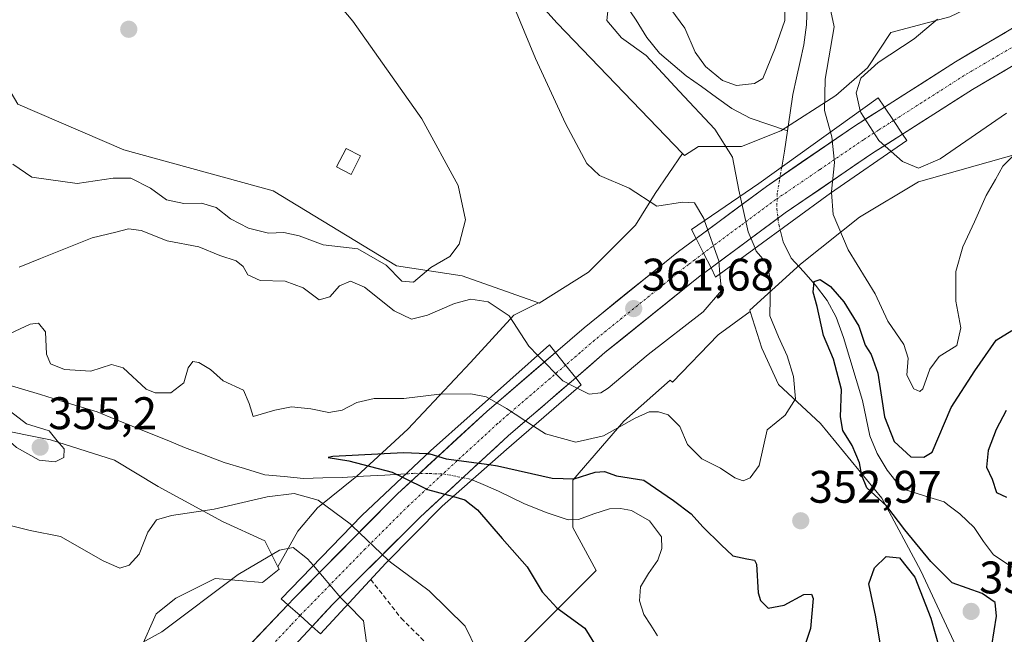
# Model space of a CAD drawing. Units: metres. Extents: x 573660 to 577140, y 4696435 to 4698786.
# Drawn here: x 574411 to 574626, y 4698184 to 4698319 of the extents above; entities that cross this region are included whole.
import ezdxf
from ezdxf.enums import TextEntityAlignment as Align

# ---------------------------------------------------------------- set-up
doc = ezdxf.new("R2010")
doc.units = ezdxf.units.M
doc.header["$MEASUREMENT"] = 0
doc.linetypes.add('TRAZO_Y_PUNTO', pattern=[1, 0.5, -0.25, 0, -0.25])
doc.linetypes.add('TRAZOSX2', pattern=[1.5, 1, -0.5])
for name, color, linetype, lineweight in [('Arbolado forestal CxS', 92, 'Continuous', 0), ('Carretera de calzada única', 19, 'Continuous', 13), ('Carretera de calzada única Cxs', 19, 'Continuous', 13), ('Carretera de calzada única eje', 19, 'TRAZO_Y_PUNTO', 0), ('Carátula', 7, 'Continuous', 5), ('Corriente natural lineal', 142, 'Continuous', 13), ('Corriente natural lineal oculto', 19, 'TRAZO_Y_PUNTO', 13), ('Cultivos herbáceos CxS', 92, 'Continuous', 0), ('Curva de nivel maestra', 36, 'Continuous', 30), ('Curva de nivel normal', 36, 'Continuous', 0), ('Edificación ligera', 1, 'Continuous', 0), ('Edificación ligera Cxs', 1, 'Continuous', 0), ('Núcleo urbano CxS', 19, 'Continuous', 0), ('Puente', 1, 'Continuous', 0), ('Puente Cxs', 1, 'Continuous', 13), ('Punto de cota en terreno', 7, 'Continuous', 0), ('Rótulo de punto de cota en terreno', 19, 'Continuous', 0), ('Senda', 19, 'TRAZOSX2', 0), ('Suelo desnudo CxS', 43, 'Continuous', 0)]:
    doc.layers.add(name, color=color, linetype=linetype, lineweight=lineweight)
doc.styles.add('Arial', font='txt', dxfattribs={"height": 0.2})

# ---------------------------------------------------------------- blocks, each defined once
blk = doc.blocks.new('*U206')
at = {"layer": 'Curva de nivel normal', "color": 36, "linetype": 'Continuous', "lineweight": 0}
blk.add_polyline3d([(574461.4, 4698344.78, 365), (574483.52, 4698318.36, 365), (574498.65, 4698296.99, 365), (574506.6, 4698282.37, 365), (574508.23, 4698274.83, 365), (574506.85, 4698269.5, 365), (574504.77, 4698266.83, 365), (574500.62, 4698264.42, 365), (574496.8, 4698261.16, 365), (574494.28, 4698261.4, 365), (574490.85, 4698264.91, 365), (574484.64, 4698268.49, 365), (574477.04, 4698269.34, 365), (574471.76, 4698271.35, 365), (574468.42, 4698272.09, 365), (574465.01, 4698271.94, 365), (574460.66, 4698273.02, 365), (574456.72, 4698275.07, 365), (574453.57, 4698277.55, 365), (574450.33, 4698278.46, 365), (574446.49, 4698278.44, 365), (574442.69, 4698279.25, 365), (574439.18, 4698281.77, 365), (574434.9, 4698283.93, 365), (574431.02, 4698283.95, 365), (574423.14, 4698282.83, 365), (574413.2, 4698284.18, 365), (574409.01, 4698287.03, 365)], dxfattribs=at)
blk = doc.blocks.new('5PATER')
at = {"layer": 'Carátula', "linetype": 'Continuous', "lineweight": 5}
h = blk.add_hatch(color=250, dxfattribs=at)
edge = h.paths.add_edge_path()
edge.add_ellipse((0, 0.01), major_axis=(-1.33, -1.34), ratio=0.999422, start_angle=0, end_angle=360)

msp = doc.modelspace()

# ---------------------------------------------------------------- linework, layer by layer
at = {"layer": 'Arbolado forestal CxS', "color": 92, "linetype": 'Continuous', "lineweight": 0}
for points in [[(574407.91, 4698303.9, 367.33), (574400.64, 4698297.54, 363.98), (574400.64, 4698289.87, 362.95), (574400.64, 4698282.2, 362.74), (574400.64, 4698271.34, 362.03), (574387.22, 4698249.62, 353.43), (574380.19, 4698245.14, 353.67), (574375.72, 4698236.84, 355.21), (574380.83, 4698228.53, 354.42), (574385.94, 4698222.14, 354.67), (574396.17, 4698227.25, 354.57), (574404.47, 4698229.17, 354.86), (574417.25, 4698226.62, 354.98), (574431.31, 4698222.14, 354.34), (574440.89, 4698216.39, 354.68), (574454.95, 4698208.72, 356.95), (574464.25, 4698204.5, 359.97), (574467.11, 4698198.76, 361.82)], [(574407.91, 4698303.9, 367.33), (574410.15, 4698300.16, 367.08), (574433.37, 4698290.2, 367.07), (574466.03, 4698281.2, 367.39), (574493.1, 4698264.75, 365.27), (574507.48, 4698262.54, 361.24), (574524.23, 4698256.62, 361.25)], [(574410.15, 4698300.16, 367.08), (574433.37, 4698290.2, 367.07), (574466.03, 4698281.2, 367.39), (574493.1, 4698264.75, 365.27), (574507.48, 4698262.54, 361.24), (574524.23, 4698256.62, 361.25), (574518.79, 4698253.91, 360.38), (574509.32, 4698243.58, 356.91), (574495.55, 4698228.95, 351.33), (574484.36, 4698218.62, 351.77), (574475.75, 4698211.73, 356.01), (574471.45, 4698206.57, 358.43), (574467.11, 4698198.76, 361.82), (574467.11, 4698198.76, 361.82), (574464.25, 4698204.5, 359.97), (574454.95, 4698208.72, 356.95), (574440.89, 4698216.39, 354.68), (574431.31, 4698222.14, 354.34), (574417.25, 4698226.62, 354.98), (574404.47, 4698229.17, 354.86)], [(574524.23, 4698256.62, 361.25), (574518.79, 4698253.91, 360.38), (574509.32, 4698243.58, 356.91), (574495.55, 4698228.95, 351.33), (574484.36, 4698218.62, 351.77), (574475.75, 4698211.73, 356.01), (574471.45, 4698206.57, 358.43), (574467.11, 4698198.76, 361.82)], [(574512.77, 4698173.86, 353.82), (574525.68, 4698186.77, 350.99), (574536.87, 4698197.96, 348.1), (574531.7, 4698207.43, 349.21), (574531.7, 4698217.76, 348.08), (574542.89, 4698230.67, 353.81), (574553.04, 4698239.69, 357.12), (574553.59, 4698239.28, 357), (574563.55, 4698249.6, 356.71), (574570.6, 4698254.71, 355.68), (574573.14, 4698246.67, 355.66), (574576.81, 4698238.71, 355.36), (574585.96, 4698230.23, 351.35), (574599.44, 4698213.81, 349.15), (574608, 4698197.9, 350.94), (574620.84, 4698170.37, 350.11)], [(574570.6, 4698254.71, 355.68), (574563.55, 4698249.6, 356.71), (574553.59, 4698239.28, 357), (574553.04, 4698239.69, 357.12), (574542.89, 4698230.67, 353.81), (574531.7, 4698217.76, 348.08), (574531.7, 4698207.43, 349.21), (574536.87, 4698197.96, 348.1), (574525.68, 4698186.77, 350.99), (574512.77, 4698173.86, 353.82)], [(574570.6, 4698254.71, 355.68), (574573.14, 4698246.67, 355.66), (574576.81, 4698238.71, 355.36), (574585.96, 4698230.23, 351.35), (574599.44, 4698213.81, 349.15), (574608, 4698197.9, 350.94), (574620.84, 4698170.37, 350.11)]]:
    msp.add_polyline3d(points, dxfattribs=at)
at = {"layer": 'Carretera de calzada única', "color": 19, "linetype": 'Continuous', "lineweight": 13}
for points in [[(574600.01, 4698299.56), (574615.58, 4698309.48), (574637.47, 4698322.36), (574661.95, 4698335.72), (574683.86, 4698346.64), (574705.73, 4698356.63), (574729.5, 4698366.52), (574756.7, 4698376.68), (574780.68, 4698384.65), (574808.22, 4698392.56), (574831.78, 4698398.6)], [(574833.42, 4698391.67), (574810.09, 4698385.68), (574782.79, 4698377.84), (574759.07, 4698369.96), (574732.12, 4698359.89), (574708.58, 4698350.1), (574686.93, 4698340.21), (574665.25, 4698329.4), (574640.98, 4698316.16), (574619.3, 4698303.4), (574603.97, 4698293.63)], [(574600.01, 4698299.56), (574593.43, 4698295.36), (574574.14, 4698282.17), (574558.74, 4698270.75)], [(574562, 4698264.3), (574578.27, 4698276.37), (574597.36, 4698289.41), (574603.97, 4698293.63)], [(574527.91, 4698245.77), (574534.2, 4698251.19), (574554.88, 4698267.89), (574558.74, 4698270.75)], [(574562, 4698264.3), (574559.24, 4698262.25), (574538.76, 4698245.72), (574532.35, 4698240.2)], [(574527.91, 4698245.77), (574512.85, 4698232.82), (574493.31, 4698214.8), (574470.66, 4698191.94), (574469.27, 4698190.47)], [(574474.61, 4698185.72), (574479.14, 4698190.6), (574498.24, 4698209.66), (574517.59, 4698227.5), (574532.35, 4698240.2)], [(574435.01, 4698153.73), (574445.04, 4698164.86), (574469.27, 4698190.47)], [(574474.61, 4698185.72), (574470.64, 4698181.45), (574452.76, 4698160.7), (574437.35, 4698140.66)]]:
    msp.add_lwpolyline(points, dxfattribs=at)
at = {"layer": 'Carretera de calzada única Cxs', "color": 19, "linetype": 'Continuous', "lineweight": 13}
for points in [[(574600.01, 4698299.56), (574602, 4698296.59), (574603.97, 4698293.63)], [(574600.01, 4698299.56), (574602, 4698296.59), (574603.97, 4698293.63)], [(574558.74, 4698270.75), (574560.38, 4698267.53), (574562, 4698264.3)], [(574558.74, 4698270.75), (574560.38, 4698267.53), (574562, 4698264.3)], [(574527.91, 4698245.77), (574530.14, 4698242.98), (574532.35, 4698240.2)], [(574527.91, 4698245.77), (574530.14, 4698242.98), (574532.35, 4698240.2)], [(574469.27, 4698190.47), (574471.95, 4698188.09), (574474.61, 4698185.72)], [(574469.27, 4698190.47), (574471.95, 4698188.09), (574474.61, 4698185.72)]]:
    msp.add_lwpolyline(points, dxfattribs=at)
for points in [[(574626.53, 4698307.65, 362.4), (574622.91, 4698305.53, 362.3), (574619.3, 4698303.4, 362.27), (574615.47, 4698300.96, 362.14), (574611.64, 4698298.52, 362.08), (574607.8, 4698296.07, 361.93), (574603.97, 4698293.63, 361.72), (574602, 4698296.59, 362), (574600.01, 4698299.56, 361.87), (574603.9, 4698302.04, 362.31), (574607.8, 4698304.52, 362.31), (574611.69, 4698307, 362.47), (574615.58, 4698309.48, 362.5), (574619.23, 4698311.63, 362.6), (574622.88, 4698313.77, 362.72), (574626.53, 4698315.92, 362.81)], [(574460.18, 4698180.87, 363.56), (574463.21, 4698184.07, 363.49), (574466.24, 4698187.27, 363.41), (574469.27, 4698190.47, 363.16), (574471.95, 4698188.09, 363.17), (574474.61, 4698185.72, 362.75), (574474.61, 4698185.72, 362.75), (574472.63, 4698183.59, 362.93)]]:
    msp.add_polyline3d(points, dxfattribs=at)
for points in [[(574603.97, 4698293.63, 361.72), (574600.67, 4698291.52, 360.48), (574597.36, 4698289.41, 358.53), (574593.54, 4698286.8, 356.74), (574589.72, 4698284.19, 355.37), (574585.91, 4698281.59, 353.72), (574582.09, 4698278.98, 351.76), (574578.27, 4698276.37, 351.65), (574575.02, 4698273.96, 352.63), (574571.76, 4698271.54, 354.3), (574568.51, 4698269.13, 356.41), (574565.25, 4698266.71, 358.67), (574562, 4698264.3, 360.98), (574560.38, 4698267.53, 361.26), (574558.74, 4698270.75, 361.18), (574562.59, 4698273.61, 359.32), (574566.44, 4698276.46, 356.15), (574570.29, 4698279.32, 353.71), (574574.14, 4698282.17, 351.96), (574578, 4698284.81, 351.65), (574581.86, 4698287.45, 351.95), (574585.71, 4698290.08, 353.26), (574589.57, 4698292.72, 355.39), (574593.43, 4698295.36, 358.19), (574596.72, 4698297.46, 360.72), (574600.01, 4698299.56, 361.87), (574602, 4698296.59, 362), (574603.97, 4698293.63, 361.72)], [(574562, 4698264.3, 360.98), (574559.24, 4698262.25, 361.32), (574555.83, 4698259.5, 361.45), (574552.41, 4698256.74, 361.38), (574549, 4698253.99, 361.43), (574545.59, 4698251.23, 361.43), (574542.17, 4698248.48, 361.53), (574538.76, 4698245.72, 361.46), (574535.56, 4698242.96, 361.44), (574532.35, 4698240.2, 360.59), (574530.14, 4698242.98, 361.16), (574527.91, 4698245.77, 361.19), (574531.06, 4698248.48, 361.85), (574534.2, 4698251.19, 361.8), (574537.65, 4698253.97, 361.82), (574541.09, 4698256.76, 361.8), (574544.54, 4698259.54, 361.76), (574547.99, 4698262.32, 361.77), (574551.43, 4698265.11, 361.73), (574554.88, 4698267.89, 361.73), (574558.74, 4698270.75, 361.18), (574560.38, 4698267.53, 361.26), (574562, 4698264.3, 360.98)], [(574532.35, 4698240.2, 360.59), (574528.66, 4698237.03, 359.4), (574524.97, 4698233.85, 357.9), (574521.28, 4698230.68, 354.86), (574517.59, 4698227.5, 352.39), (574514.37, 4698224.53, 350.7), (574511.14, 4698221.55, 349.59), (574507.92, 4698218.58, 349.4), (574504.69, 4698215.61, 350.01), (574501.47, 4698212.63, 350.49), (574498.24, 4698209.66, 351.24), (574495.06, 4698206.48, 352.48), (574491.87, 4698203.31, 353.97), (574488.69, 4698200.13, 355.36), (574485.51, 4698196.95, 356.76), (574482.32, 4698193.78, 358.66), (574479.14, 4698190.6, 361.17), (574476.88, 4698188.16, 362.7), (574474.61, 4698185.72, 362.75), (574471.95, 4698188.09, 363.17), (574469.27, 4698190.47, 363.16), (574470.66, 4698191.94, 363.18), (574473.9, 4698195.21, 361.62), (574477.13, 4698198.47, 358.96), (574480.37, 4698201.74, 357.14), (574483.6, 4698205, 355.55), (574486.84, 4698208.27, 353.95), (574490.07, 4698211.53, 352.21), (574493.31, 4698214.8, 350.82), (574496.57, 4698217.8, 349.74), (574499.82, 4698220.81, 349.95), (574503.08, 4698223.81, 350.57), (574506.34, 4698226.81, 351.59), (574509.59, 4698229.82, 352.67), (574512.85, 4698232.82, 354.1), (574516.62, 4698236.06, 356.16), (574520.38, 4698239.3, 358.37), (574524.15, 4698242.53, 359.91), (574527.91, 4698245.77, 361.19), (574530.14, 4698242.98, 361.16), (574532.35, 4698240.2, 360.59)]]:
    msp.add_polyline3d(points, close=True, dxfattribs=at)
at = {"layer": 'Carretera de calzada única eje', "color": 19, "linetype": 'TRAZO_Y_PUNTO', "lineweight": 0}
for points in [[(574832.6, 4698395.13), (574809.15, 4698389.12), (574795.5, 4698385.2), (574781.73, 4698381.24), (574769.74, 4698377.26), (574757.88, 4698373.32), (574744.41, 4698368.28), (574730.81, 4698363.2), (574718.92, 4698358.26), (574707.15, 4698353.36), (574696.22, 4698348.37), (574685.39, 4698343.42), (574674.56, 4698338.02), (574663.6, 4698332.56), (574651.36, 4698325.88), (574639.22, 4698319.26), (574617.44, 4698306.44), (574602, 4698296.59)], [(574602, 4698296.59), (574598.68, 4698294.48), (574595.39, 4698292.38), (574585.85, 4698285.86), (574576.2, 4698279.27), (574568.5, 4698273.56), (574560.38, 4698267.53)], [(574560.38, 4698267.53), (574558.44, 4698266.09), (574557.06, 4698265.07), (574536.48, 4698248.45), (574533.33, 4698245.74), (574530.14, 4698242.99)], [(574530.14, 4698242.99), (574522.6, 4698236.51), (574515.22, 4698230.16), (574505.54, 4698221.24), (574495.77, 4698212.23), (574486.22, 4698202.7), (574471.94, 4698188.09)], [(574471.94, 4698188.09), (574469.95, 4698185.96), (574457.84, 4698173.15), (574448.9, 4698162.78), (574443.88, 4698157.21)]]:
    msp.add_lwpolyline(points, dxfattribs=at)
at = {"layer": 'Corriente natural lineal', "color": 142, "linetype": 'Continuous', "lineweight": 13}
for points in [[(574543.14, 4698322.24, 354.27), (574545.63, 4698318.57, 353.45), (574547.96, 4698314.79, 353.62), (574550.75, 4698311.38, 353.34), (574553.65, 4698308.91, 353.03), (574556.55, 4698306.43, 352.81), (574559.89, 4698304.04, 352.71), (574563.23, 4698301.65, 352.86), (574566.57, 4698299.26, 352.34), (574570.59, 4698297.11, 352.31), (574574.66, 4698295.72, 351.85), (574578.74, 4698294.34, 351.63)], [(574583.06, 4698321.91, 352.74), (574582.93, 4698317.56, 352.51), (574582.36, 4698313.21, 352.28), (574581.55, 4698309.56, 352.16), (574580.73, 4698305.92, 352.17), (574579.92, 4698302.27, 352.04), (574579.33, 4698298.3, 351.8), (574578.74, 4698294.34, 351.63)], [(574578.74, 4698294.34, 351.63), (574578.07, 4698289.85, 351.49), (574577.49, 4698286.38, 351.51)], [(574613.9, 4698212.37, 347.62), (574613.08, 4698212.99, 347.67), (574608.98, 4698214.3, 347.73), (574604.88, 4698215.61, 347.88), (574602.53, 4698217.56, 348.01), (574600.6, 4698219.96, 348.22), (574598.39, 4698223.63, 348.45), (574596.82, 4698227.52, 348.55), (574595.99, 4698231.39, 348.64), (574595.16, 4698235.26, 348.86), (574593.78, 4698239.85, 349.06), (574592.39, 4698244.45, 349.21), (574591.01, 4698249.04, 349.33), (574589.46, 4698253.5, 349.43), (574587.44, 4698257.17, 349.73), (574584.92, 4698260.54, 350.2), (574582.26, 4698263.49, 350.71), (574579.6, 4698266.43, 351.74), (574577.83, 4698269.98, 352.15), (574577.15, 4698272.63, 352.01)], [(574406.79, 4698239.05, 352.75), (574410.94, 4698237.78, 352.8), (574415.08, 4698236.52, 352.79), (574419.23, 4698235.25, 352.65), (574423.37, 4698233.99, 352.38), (574427.52, 4698232.72, 352.38), (574431.35, 4698231.17, 352.45), (574435.18, 4698229.62, 352.34), (574439, 4698228.07, 351.97), (574442.83, 4698226.52, 351.73), (574446.66, 4698224.97, 351.59), (574450.98, 4698223.3, 350.66), (574455.3, 4698221.63, 350.86), (574459.78, 4698220.3, 351.35), (574464.26, 4698218.96, 352.18), (574468.49, 4698218.56, 352.57), (574472.71, 4698218.16, 352.67), (574476.93, 4698218.27, 352.24), (574481.15, 4698218.38, 351.62), (574485.83, 4698218.64, 350.93), (574490.51, 4698218.9, 350.32), (574495.19, 4698219.17, 349.72)], [(574509.7, 4698217.88, 349.19), (574512.57, 4698216.63, 349.03), (574515.44, 4698215.39, 348.81), (574518.3, 4698214.01, 348.36), (574521.15, 4698212.62, 348.02), (574523.52, 4698211.64, 348.03), (574525.89, 4698210.66, 347.97), (574528.29, 4698209.88, 347.82), (574530.69, 4698209.1, 347.66), (574532.94, 4698209.12, 347.77), (574536.35, 4698210.4, 347.89), (574539.78, 4698211.47, 347.57), (574542.17, 4698211.58, 347.44), (574544.58, 4698211.15, 347.26), (574548.53, 4698208.88, 347.05), (574551.17, 4698205.39, 346.79), (574551.26, 4698202.8, 346.74), (574550.34, 4698200.27, 346.78), (574548.33, 4698197.34, 346.83), (574546.56, 4698194.38, 346.58), (574546.34, 4698191.35, 346.5), (574547.27, 4698188.36, 346.55), (574548.78, 4698186, 346.61), (574550.28, 4698183.64, 346.36)], [(574635.42, 4698181.75, 346.34), (574635.32, 4698185.87, 346.48), (574635.23, 4698189.99, 346.57), (574634.13, 4698193.98, 346.66), (574632.08, 4698196.07, 346.76), (574627.99, 4698198.74, 346.92), (574623.89, 4698201.4, 347.07), (574621.7, 4698204.31, 347.24), (574619.67, 4698207.42, 347.42), (574616.54, 4698210.42, 347.66), (574613.9, 4698212.37, 347.62)]]:
    msp.add_polyline3d(points, dxfattribs=at)
at = {"layer": 'Corriente natural lineal oculto', "color": 19, "linetype": 'TRAZO_Y_PUNTO', "lineweight": 13}
for points in [[(574577.49, 4698286.38, 351.51), (574577.01, 4698283.54, 351.59), (574576.53, 4698280.7, 351.7), (574576.41, 4698277.25, 351.92), (574576.85, 4698273.79, 351.95), (574577.15, 4698272.63, 352.01)], [(574495.19, 4698219.17, 349.72), (574497.22, 4698219.28, 349.62), (574500.32, 4698219.21, 349.9), (574503.42, 4698219.14, 349.89), (574506.5, 4698218.54, 349.61), (574509.57, 4698217.93, 349.2), (574509.7, 4698217.88, 349.19)]]:
    msp.add_polyline3d(points, dxfattribs=at)
at = {"layer": 'Cultivos herbáceos CxS', "color": 92, "linetype": 'Continuous', "lineweight": 0}
for points in [[(574422.85, 4698434.11, 367.37), (574420.73, 4698402.24, 366.05), (574414.13, 4698379.45, 365.85), (574439.2, 4698372.11, 364.8), (574456.33, 4698368.44, 364.03), (574496.69, 4698353.14, 362.36), (574528.32, 4698317.94, 358.25), (574555.77, 4698289.37, 358.28), (574549.78, 4698280.59, 359.94), (574545.47, 4698273.7, 361.05), (574535.15, 4698263.37, 361.54), (574524.37, 4698256.57, 361.27), (574524.37, 4698256.57, 361.27), (574524.23, 4698256.62, 361.25), (574507.48, 4698262.54, 361.24), (574493.1, 4698264.75, 365.27), (574466.03, 4698281.2, 367.39), (574433.37, 4698290.2, 367.07), (574410.15, 4698300.16, 367.08)], [(574555.77, 4698289.37, 358.28), (574528.32, 4698317.94, 358.25), (574496.69, 4698353.14, 362.36), (574456.33, 4698368.44, 364.03), (574439.2, 4698372.11, 364.8), (574414.13, 4698379.45, 365.85), (574420.73, 4698402.24, 366.05), (574422.85, 4698434.11, 367.37)], [(574407.91, 4698303.9, 367.33), (574410.15, 4698300.16, 367.08), (574433.37, 4698290.2, 367.07), (574466.03, 4698281.2, 367.39), (574493.1, 4698264.75, 365.27), (574507.48, 4698262.54, 361.24), (574524.23, 4698256.62, 361.25)], [(574524.23, 4698256.62, 361.25), (574524.37, 4698256.57, 361.27), (574535.15, 4698263.37, 361.54), (574545.47, 4698273.7, 361.05), (574549.78, 4698280.59, 359.94), (574555.77, 4698289.37, 358.28)]]:
    msp.add_polyline3d(points, dxfattribs=at)
at = {"layer": 'Curva de nivel maestra', "color": 36, "linetype": 'Continuous', "lineweight": 30}
for points in [[(574623.56, 4698181.54, 350), (574624.52, 4698188, 350), (574624.28, 4698190.96, 350), (574621.44, 4698192.95, 350), (574614.84, 4698195.25, 350), (574610.15, 4698199.92, 350), (574604.49, 4698206.87, 350), (574604.48, 4698206.87, 350), (574600.55, 4698212.09, 350), (574596.13, 4698216.11, 350), (574595.02, 4698218.8, 350), (574594.56, 4698221.54, 350), (574592.96, 4698225.34, 350), (574590.88, 4698228.65, 350), (574590.36, 4698231.63, 350), (574590.61, 4698237.62, 350), (574588.87, 4698244.27, 350), (574586.65, 4698249.48, 350), (574585.28, 4698255.82, 350), (574584.38, 4698258.98, 350), (574584.62, 4698261.3, 350), (574585.91, 4698261.76, 350), (574588.21, 4698260.25, 350), (574591.14, 4698256.85, 350), (574594.38, 4698251.55, 350), (574595.78, 4698247.35, 350), (574597.13, 4698245.3, 350), (574598.54, 4698241.24, 350), (574599.98, 4698231.69, 350), (574602.17, 4698226.22, 350), (574605.78, 4698222.87, 350), (574608.65, 4698222.8, 350), (574610.46, 4698223.91, 350), (574614.62, 4698233.71, 350), (574619.84, 4698241.73, 350), (574624.46, 4698248.47, 350), (574627.92, 4698250.58, 350)], [(574626.67, 4698233.06, 350), (574624.51, 4698228.86, 350), (574622.72, 4698224.24, 350), (574622.4, 4698220.64, 350), (574623.6, 4698217.98, 350), (574624.56, 4698215.08, 350), (574626.76, 4698214.06, 350)], [(574499.83, 4698223.54, 350), (574494.63, 4698223.78, 350), (574479.11, 4698222.96, 350), (574478.13, 4698222.71, 350), (574482.63, 4698222.04, 350), (574492.15, 4698219.51, 350), (574494.38, 4698218.41, 350)], [(574499.83, 4698223.54, 350), (574500.4, 4698223.51, 350), (574503.96, 4698222.46, 350), (574513.42, 4698221.18, 350)], [(574513.42, 4698221.18, 350), (574515.24, 4698220.94, 350), (574527.2, 4698218.24, 350), (574531.99, 4698218.03, 350), (574536.63, 4698219.51, 350), (574538.64, 4698219.64, 350), (574541.26, 4698218.74, 350), (574547.28, 4698217.75, 350), (574553.76, 4698213.34, 350), (574557.65, 4698210.36, 350), (574560.18, 4698207.56, 350), (574564.22, 4698203.6, 350), (574566.79, 4698201.17, 350), (574569.82, 4698200.54, 350), (574571.51, 4698200.27, 350), (574571.98, 4698199.36, 350), (574572.35, 4698193.09, 350), (574572.85, 4698191.4, 350), (574574.55, 4698189.69, 350), (574578, 4698190.4, 350), (574582.33, 4698192.71, 350), (574584.03, 4698192.8, 350), (574584.4, 4698191.83, 350), (574583.8, 4698185.24, 350), (574581.74, 4698179.17, 350)], [(574494.38, 4698218.41, 350), (574499.85, 4698215.71, 350), (574504.48, 4698214.5, 350), (574505.55, 4698214.2, 350)], [(574505.55, 4698214.2, 350), (574505.55, 4698214.2, 350)], [(574505.55, 4698214.2, 350), (574508.07, 4698213.48, 350), (574510.83, 4698211.3, 350), (574516.25, 4698204.99, 350), (574521.74, 4698198.81, 350), (574525.04, 4698193.33, 350), (574528.22, 4698189.8, 350), (574534.33, 4698185.31, 350), (574540.24, 4698175.75, 350)], [(574599.88, 4698177.17, 350), (574598.15, 4698187.84, 350), (574596.6, 4698195.06, 350), (574597.79, 4698198.59, 350), (574600.4, 4698201.05, 350), (574603.32, 4698200.74, 350), (574606.68, 4698196.51, 350), (574610.17, 4698187.51, 350), (574612.06, 4698180.84, 350)]]:
    msp.add_polyline3d(points, dxfattribs=at)
at = {"layer": 'Curva de nivel normal', "color": 36, "linetype": 'Continuous', "lineweight": 0}
for points in [[(574588.17, 4698294.05, 355), (574586.9, 4698298.79, 355), (574587.02, 4698305.69, 355), (574589, 4698317.17, 355), (574586.4, 4698329.17, 355)], [(574560.58, 4698274.65, 360), (574560.4, 4698275.16, 360), (574558.37, 4698278.57, 360), (574555.72, 4698278.7, 360), (574550.16, 4698277.84, 360), (574544.04, 4698281.75, 360), (574537.58, 4698284.53, 360), (574534.78, 4698287.16, 360), (574530.14, 4698295.92, 360), (574523.53, 4698310.22, 360), (574517.73, 4698324.34, 360)], [(574578.11, 4698325.32, 355), (574578.19, 4698318.54, 355), (574576.07, 4698312.44, 355), (574573.35, 4698305.81, 355), (574571.51, 4698304.75, 355), (574567.56, 4698304.28, 355), (574564.53, 4698305.35, 355), (574560.83, 4698308.43, 355), (574558.5, 4698311.59, 355), (574556.25, 4698316.83, 355), (574553.22, 4698320.97, 355)], [(574539.56, 4698321.92, 355), (574539.16, 4698318.52, 355), (574542.39, 4698314.75, 355), (574547.82, 4698310.85, 355), (574555, 4698303.02, 355), (574562.82, 4698294.73, 355), (574566.72, 4698288.59, 355), (574568.09, 4698281.34, 355), (574568.4, 4698280, 355)], [(574611.65, 4698318.79, 360), (574606.48, 4698314.5, 360), (574598.64, 4698309.35, 360), (574594.82, 4698305.91, 360), (574593.82, 4698302.68, 360), (574594.72, 4698298.75, 360)], [(574594.72, 4698298.75, 360), (574594.82, 4698298.33, 360), (574598.75, 4698292.2, 360), (574601.46, 4698289.81, 360)], [(574626.72, 4698298.19, 360), (574612.19, 4698288.17, 360), (574607.43, 4698286.15, 360), (574603.98, 4698287.6, 360), (574601.46, 4698289.81, 360)], [(574588.17, 4698294.05, 355), (574588.45, 4698292.99, 355), (574589.08, 4698287.42, 355), (574588.37, 4698281.07, 355), (574588.39, 4698280.86, 355)], [(574588.39, 4698280.86, 355), (574588.76, 4698276.01, 355), (574592.05, 4698268.26, 355), (574598, 4698258.63, 355), (574600.78, 4698252.61, 355), (574604.27, 4698247.5, 355), (574605.23, 4698244.48, 355), (574604.88, 4698240.82, 355), (574606.44, 4698237.77, 355), (574607.77, 4698237.21, 355), (574608.38, 4698237.77, 355), (574609.93, 4698242.13, 355), (574611.96, 4698244.86, 355), (574615.83, 4698247.28, 355), (574616.76, 4698251.19, 355), (574615.65, 4698256.99, 355), (574615.66, 4698263.48, 355), (574617.16, 4698268.88, 355), (574619.74, 4698274.39, 355), (574622.26, 4698280.18, 355), (574624.33, 4698283.68, 355), (574625.92, 4698286.63, 355), (574628.22, 4698288.88, 355)], [(574568.4, 4698280, 355), (574570.17, 4698272.21, 355), (574571.66, 4698268.61, 355)], [(574560.58, 4698274.65, 360), (574563.68, 4698265.83, 360), (574563.95, 4698262.96, 360)], [(574410.4, 4698264.48, 360), (574415.11, 4698266.38, 360), (574426.41, 4698270.87, 360), (574431.57, 4698272.14, 360), (574434.34, 4698272.86, 360), (574437.15, 4698272.51, 360), (574442.81, 4698270.24, 360), (574449.79, 4698268.92, 360), (574454.39, 4698267, 360), (574457.96, 4698265.86, 360), (574459.5, 4698264.64, 360), (574460.53, 4698262.78, 360), (574463.25, 4698261.57, 360), (574468.7, 4698261.38, 360), (574472.61, 4698259.9, 360), (574476.14, 4698257.33, 360), (574478.47, 4698257.93, 360), (574480.59, 4698260.4, 360), (574483.02, 4698261.38, 360), (574486.08, 4698260.1, 360), (574492.55, 4698254.91, 360), (574496.38, 4698253.07, 360), (574499.88, 4698253.91, 360), (574505.77, 4698256.46, 360), (574509.41, 4698257.44, 360), (574513.17, 4698256.87, 360), (574517.77, 4698253.8, 360), (574522.08, 4698247.11, 360), (574524.05, 4698245.12, 360)], [(574523.09, 4698229.63, 355), (574525.7, 4698227.92, 355), (574532.36, 4698226.07, 355), (574538.41, 4698227.52, 355), (574545.37, 4698231.36, 355), (574548.47, 4698232.75, 355), (574550.47, 4698232.76, 355), (574552.64, 4698232.07, 355), (574555.15, 4698229.55, 355), (574556.86, 4698225.62, 355), (574560, 4698222.48, 355), (574564.06, 4698220.44, 355), (574567.24, 4698218.29, 355), (574569.07, 4698217.63, 355), (574570.57, 4698218.26, 355), (574572.52, 4698220.99, 355), (574574.32, 4698228.84, 355), (574578.27, 4698232.03, 355), (574580.54, 4698235.6, 355), (574580.1, 4698240.46, 355), (574578.66, 4698245.03, 355), (574576.8, 4698249.17, 355), (574574.9, 4698253.79, 355), (574575.03, 4698261.51, 355), (574574.29, 4698265.18, 355), (574571.93, 4698267.97, 355), (574571.66, 4698268.61, 355)], [(574532.71, 4698237.96, 360), (574535.32, 4698236.64, 360), (574537.87, 4698236.89, 360), (574539.47, 4698237.93, 360), (574548.22, 4698245.34, 360), (574560.28, 4698254.65, 360), (574564.28, 4698259.37, 360), (574563.95, 4698262.96, 360)], [(574513.41, 4698235.66, 355), (574512.72, 4698236.06, 355), (574509.4, 4698236.68, 355), (574502.53, 4698236.62, 355), (574494.67, 4698235.64, 355), (574488.19, 4698235.64, 355), (574484.42, 4698234.78, 355), (574481.2, 4698233.11, 355), (574478.24, 4698232.62, 355), (574474.34, 4698233.44, 355), (574470.05, 4698233.86, 355), (574466.46, 4698233.09, 355), (574461.67, 4698231.7, 355), (574460.83, 4698234.59, 355), (574459.56, 4698237.52, 355), (574455.14, 4698239.54, 355), (574452.31, 4698242.04, 355), (574449.81, 4698243.6, 355), (574448.45, 4698243.79, 355), (574447.41, 4698242.36, 355), (574446.48, 4698239.12, 355), (574443.64, 4698236.93, 355), (574440.18, 4698236.9, 355), (574438.23, 4698237.7, 355), (574433.22, 4698242.36, 355), (574430.63, 4698243.14, 355), (574426.13, 4698241.65, 355), (574420.34, 4698242.06, 355), (574417.28, 4698243.3, 355), (574416.38, 4698245.4, 355), (574416.16, 4698250.29, 355), (574414.68, 4698252.15, 355), (574412.83, 4698251.95, 355), (574403.81, 4698247.81, 355)], [(574524.05, 4698245.12, 360), (574529.53, 4698239.56, 360), (574532.71, 4698237.96, 360)], [(574513.41, 4698235.66, 355), (574517.21, 4698233.49, 355), (574523.09, 4698229.63, 355)], [(574418.27, 4698221.81, 355), (574420.17, 4698222.76, 355), (574420.25, 4698224.67, 355), (574418.76, 4698226.38, 355), (574417, 4698228.58, 355), (574412.05, 4698230.15, 355), (574408.49, 4698232.84, 355), (574406.34, 4698232.54, 355), (574404.88, 4698231, 355), (574405.76, 4698228.51, 355), (574409.83, 4698224.96, 355), (574414.82, 4698222.13, 355), (574418.27, 4698221.81, 355)], [(574408.15, 4698207.93, 355), (574412.81, 4698206.74, 355), (574419.45, 4698205.4, 355), (574428.81, 4698200.08, 355), (574432.48, 4698198.51, 355), (574434.53, 4698199.12, 355), (574436.7, 4698201.54, 355), (574438.62, 4698206.35, 355), (574440.5, 4698209.07, 355), (574443.81, 4698210.01, 355), (574453.12, 4698211.4, 355), (574464.72, 4698214.15, 355), (574470.64, 4698214.86, 355), (574475.91, 4698213.36, 355), (574482.93, 4698208.18, 355), (574483.34, 4698207.79, 355)], [(574483.34, 4698207.79, 355), (574483.34, 4698207.79, 355)], [(574483.34, 4698207.79, 355), (574491.35, 4698200.2, 355)], [(574474.89, 4698199.05, 360), (574473.62, 4698200.54, 360), (574470.47, 4698203, 360), (574467.47, 4698202.46, 360), (574458.43, 4698197.1, 360), (574441.64, 4698184.54, 360), (574429.59, 4698177.9, 360)], [(574474.89, 4698199.05, 360), (574480.79, 4698192.09, 360), (574482.36, 4698190.5, 360)], [(574491.35, 4698200.2, 355), (574491.35, 4698200.2, 355)], [(574510.72, 4698180.51, 355), (574508.1, 4698185.76, 355), (574500.22, 4698193.51, 355), (574491.78, 4698199.79, 355), (574491.35, 4698200.2, 355)], [(574482.36, 4698190.5, 360), (574485.88, 4698186.94, 360), (574486.54, 4698182.2, 360)], [(574482.36, 4698190.5, 360), (574482.36, 4698190.5, 360)]]:
    msp.add_polyline3d(points, dxfattribs=at)
at = {"layer": 'Edificación ligera', "color": 1, "linetype": 'Continuous', "lineweight": 0}
msp.add_polyline3d([(574485.21, 4698288.85, 367.43), (574483.14, 4698284.8, 367.67), (574479.96, 4698286.42, 367.97), (574482.03, 4698290.47, 367.77), (574485.21, 4698288.85, 367.43)], dxfattribs=at)
at = {"layer": 'Edificación ligera Cxs', "color": 1, "linetype": 'Continuous', "lineweight": 0}
msp.add_polyline3d([(574485.21, 4698288.85, 367.43), (574483.14, 4698284.8, 367.67), (574479.96, 4698286.42, 367.97), (574482.03, 4698290.47, 367.77), (574485.21, 4698288.85, 367.43)], close=True, dxfattribs=at)
at = {"layer": 'Núcleo urbano CxS', "color": 19, "linetype": 'Continuous', "lineweight": 0}
for points in [[(574555.77, 4698289.37, 358.28), (574556.17, 4698288.96, 358.25), (574559.25, 4698290.92, 357.29), (574568.71, 4698290.92, 353.15), (574577.32, 4698294.36, 351.66), (574589.37, 4698302.11, 358.56), (574596.26, 4698308.13, 361.41), (574601.42, 4698315.88, 359.79), (574614.33, 4698319.32, 361.82), (574619.36, 4698321.74, 362.18), (574619.77, 4698325.43, 361.81)], [(574437.02, 4698180.75, 361.23), (574440.46, 4698188.49, 359.73), (574444.77, 4698191.94, 359.81), (574453.37, 4698196.24, 360.55), (574463.7, 4698195.38, 362.69), (574467.36, 4698198.25, 361.96), (574467.11, 4698198.76, 361.82), (574471.45, 4698206.57, 358.43), (574475.75, 4698211.73, 356.01), (574484.36, 4698218.62, 351.77), (574495.55, 4698228.95, 351.33), (574509.32, 4698243.58, 356.91), (574518.79, 4698253.91, 360.38), (574524.23, 4698256.62, 361.25), (574524.37, 4698256.57, 361.27), (574535.15, 4698263.37, 361.54), (574545.47, 4698273.7, 361.05), (574549.78, 4698280.59, 359.94), (574555.77, 4698289.37, 358.28), (574556.17, 4698288.96, 358.25), (574559.25, 4698290.92, 357.29), (574568.71, 4698290.92, 353.15), (574577.32, 4698294.36, 351.66), (574589.37, 4698302.11, 358.56), (574596.26, 4698308.13, 361.41), (574601.42, 4698315.88, 359.79), (574614.33, 4698319.32, 361.82)], [(574648.08, 4698299.95, 359.03), (574637.57, 4698291.78, 356.14), (574628.97, 4698289.2, 354.43), (574607.45, 4698283.17, 358.93), (574594.54, 4698275.42, 357.53), (574581.62, 4698265.1, 350.42), (574570.48, 4698255.07, 355.7), (574570.6, 4698254.71, 355.68)], [(574628.97, 4698289.2, 354.43), (574607.45, 4698283.17, 358.93), (574594.54, 4698275.42, 357.53), (574581.62, 4698265.1, 350.42), (574570.48, 4698255.07, 355.7), (574570.6, 4698254.71, 355.68), (574563.55, 4698249.6, 356.71), (574553.59, 4698239.28, 357), (574553.04, 4698239.69, 357.12), (574542.89, 4698230.67, 353.81), (574531.7, 4698217.76, 348.08), (574531.7, 4698207.43, 349.21), (574536.87, 4698197.96, 348.1), (574525.68, 4698186.77, 350.99), (574512.77, 4698173.86, 353.82)], [(574524.23, 4698256.62, 361.25), (574524.37, 4698256.57, 361.27), (574535.15, 4698263.37, 361.54), (574545.47, 4698273.7, 361.05), (574549.78, 4698280.59, 359.94), (574555.77, 4698289.37, 358.28)], [(574524.23, 4698256.62, 361.25), (574518.79, 4698253.91, 360.38), (574509.32, 4698243.58, 356.91), (574495.55, 4698228.95, 351.33), (574484.36, 4698218.62, 351.77), (574475.75, 4698211.73, 356.01), (574471.45, 4698206.57, 358.43), (574467.11, 4698198.76, 361.82)], [(574570.6, 4698254.71, 355.68), (574563.55, 4698249.6, 356.71), (574553.59, 4698239.28, 357), (574553.04, 4698239.69, 357.12), (574542.89, 4698230.67, 353.81), (574531.7, 4698217.76, 348.08), (574531.7, 4698207.43, 349.21), (574536.87, 4698197.96, 348.1), (574525.68, 4698186.77, 350.99), (574512.77, 4698173.86, 353.82)], [(574467.11, 4698198.76, 361.82), (574467.36, 4698198.25, 361.96), (574463.7, 4698195.38, 362.69), (574453.37, 4698196.24, 360.55), (574444.77, 4698191.94, 359.81), (574440.46, 4698188.49, 359.73), (574437.02, 4698180.75, 361.23), (574429.27, 4698166.97, 363.7), (574412.92, 4698149.76, 364.5), (574402.59, 4698136.85, 365.1), (574392.26, 4698128.24, 364.94), (574390.11, 4698123.94, 365.1), (574389.55, 4698123.91, 365.01)]]:
    msp.add_polyline3d(points, dxfattribs=at)
at = {"layer": 'Puente', "color": 1, "linetype": 'Continuous', "lineweight": 0}
for points in [[(574563.02, 4698262.28, 360.29), (574562, 4698264.3, 360.98), (574560.38, 4698267.52, 361.26), (574558.74, 4698270.75, 361.18), (574557.75, 4698272.71, 361.19), (574572.51, 4698282.81, 352.06), (574598.66, 4698301.58, 361.59), (574600.01, 4698299.56, 361.87), (574602, 4698296.59, 362), (574603.97, 4698293.63, 361.72), (574604.93, 4698292.19, 361.33), (574588.16, 4698280.7, 354.63), (574563.02, 4698262.28, 360.29)], [(574476.45, 4698184.09, 362.25), (574474.61, 4698185.72, 362.75), (574471.95, 4698188.09, 363.17), (574469.27, 4698190.47, 363.16), (574467.83, 4698191.75, 362.93), (574485.51, 4698210.04, 353.74), (574500.54, 4698224.21, 350.49), (574526.61, 4698247.4, 361.24), (574527.91, 4698245.77, 361.19), (574530.14, 4698242.98, 361.16), (574532.35, 4698240.2, 360.59), (574533.55, 4698238.69, 360.22), (574517.16, 4698224.5, 350.97), (574503.12, 4698212.04, 350.43), (574490.77, 4698199.61, 354.95), (574476.45, 4698184.09, 362.25)]]:
    msp.add_polyline3d(points, dxfattribs=at)
at = {"layer": 'Puente Cxs', "color": 1, "linetype": 'Continuous', "lineweight": 13}
for points in [[(574588.16, 4698280.7, 354.63), (574563.02, 4698262.28, 360.29), (574562, 4698264.3, 360.98), (574560.38, 4698267.52, 361.26), (574558.74, 4698270.75, 361.18), (574557.75, 4698272.71, 361.19), (574572.51, 4698282.81, 352.06), (574598.66, 4698301.58, 361.59), (574600.01, 4698299.56, 361.87), (574602, 4698296.59, 362), (574603.97, 4698293.63, 361.72), (574604.93, 4698292.19, 361.33), (574588.16, 4698280.7, 354.63)], [(574490.77, 4698199.61, 354.95), (574476.45, 4698184.09, 362.25), (574474.61, 4698185.72, 362.75), (574471.95, 4698188.09, 363.17), (574469.27, 4698190.47, 363.16), (574467.83, 4698191.75, 362.93), (574485.51, 4698210.04, 353.74), (574500.54, 4698224.21, 350.49), (574526.61, 4698247.4, 361.24), (574527.91, 4698245.77, 361.19), (574530.14, 4698242.98, 361.16), (574532.35, 4698240.2, 360.59), (574533.55, 4698238.69, 360.22), (574517.16, 4698224.5, 350.97), (574503.12, 4698212.04, 350.43), (574490.77, 4698199.61, 354.95)]]:
    msp.add_polyline3d(points, close=True, dxfattribs=at)
at = {"layer": 'Senda', "color": 19, "linetype": 'TRAZOSX2', "lineweight": 0}
msp.add_lwpolyline([(574487.44, 4698196), (574494.13, 4698187.51), (574503.14, 4698178.51)], dxfattribs=at)
at = {"layer": 'Suelo desnudo CxS', "color": 43, "linetype": 'Continuous', "lineweight": 0}
for points in [[(574588.4, 4698425.83, 369.53), (574604.33, 4698397.14, 367.22), (574617.6, 4698377.49, 364.14), (574622.08, 4698346.3, 362.68), (574619.77, 4698325.43, 361.81), (574619.36, 4698321.74, 362.18), (574614.33, 4698319.32, 361.82), (574601.42, 4698315.88, 359.79), (574596.26, 4698308.13, 361.41), (574589.37, 4698302.11, 358.56), (574577.32, 4698294.36, 351.66), (574568.71, 4698290.92, 353.15), (574559.25, 4698290.92, 357.29), (574556.17, 4698288.96, 358.25), (574555.77, 4698289.37, 358.28), (574528.32, 4698317.94, 358.25), (574496.69, 4698353.14, 362.36), (574456.33, 4698368.44, 364.03), (574439.2, 4698372.11, 364.8), (574414.13, 4698379.45, 365.85), (574420.73, 4698402.24, 366.05), (574422.85, 4698434.11, 367.37)], [(574555.77, 4698289.37, 358.28), (574528.32, 4698317.94, 358.25), (574496.69, 4698353.14, 362.36), (574456.33, 4698368.44, 364.03), (574439.2, 4698372.11, 364.8), (574414.13, 4698379.45, 365.85), (574420.73, 4698402.24, 366.05), (574422.85, 4698434.11, 367.37)], [(574555.77, 4698289.37, 358.28), (574556.17, 4698288.96, 358.25), (574559.25, 4698290.92, 357.29), (574568.71, 4698290.92, 353.15), (574577.32, 4698294.36, 351.66), (574589.37, 4698302.11, 358.56), (574596.26, 4698308.13, 361.41), (574601.42, 4698315.88, 359.79), (574614.33, 4698319.32, 361.82), (574619.36, 4698321.74, 362.18), (574619.77, 4698325.43, 361.81)], [(574407.91, 4698303.9, 367.33), (574400.64, 4698297.54, 363.98), (574400.64, 4698289.87, 362.95), (574400.64, 4698282.2, 362.74), (574400.64, 4698271.34, 362.03), (574387.22, 4698249.62, 353.43), (574380.19, 4698245.14, 353.67), (574375.72, 4698236.84, 355.21), (574380.83, 4698228.53, 354.42), (574385.94, 4698222.14, 354.67), (574396.17, 4698227.25, 354.57), (574404.47, 4698229.17, 354.86), (574417.25, 4698226.62, 354.98), (574431.31, 4698222.14, 354.34), (574440.89, 4698216.39, 354.68), (574454.95, 4698208.72, 356.95), (574464.25, 4698204.5, 359.97), (574467.11, 4698198.76, 361.82)], [(574648.08, 4698299.95, 359.03), (574637.57, 4698291.78, 356.14), (574628.97, 4698289.2, 354.43), (574607.45, 4698283.17, 358.93), (574594.54, 4698275.42, 357.53), (574581.62, 4698265.1, 350.42), (574570.48, 4698255.07, 355.7), (574570.6, 4698254.71, 355.68)], [(574620.84, 4698170.37, 350.11), (574608, 4698197.9, 350.94), (574599.44, 4698213.81, 349.15), (574585.96, 4698230.23, 351.35), (574576.81, 4698238.71, 355.36), (574573.14, 4698246.67, 355.66), (574570.6, 4698254.71, 355.68), (574570.48, 4698255.07, 355.7), (574581.62, 4698265.1, 350.42), (574594.54, 4698275.42, 357.53), (574607.45, 4698283.17, 358.93), (574628.97, 4698289.2, 354.43)], [(574570.6, 4698254.71, 355.68), (574573.14, 4698246.67, 355.66), (574576.81, 4698238.71, 355.36), (574585.96, 4698230.23, 351.35), (574599.44, 4698213.81, 349.15), (574608, 4698197.9, 350.94), (574620.84, 4698170.37, 350.11)], [(574404.47, 4698229.17, 354.86), (574417.25, 4698226.62, 354.98), (574431.31, 4698222.14, 354.34), (574440.89, 4698216.39, 354.68), (574454.95, 4698208.72, 356.95), (574464.25, 4698204.5, 359.97), (574467.11, 4698198.76, 361.82), (574467.36, 4698198.25, 361.96), (574463.7, 4698195.38, 362.69), (574453.37, 4698196.24, 360.55), (574444.77, 4698191.94, 359.81), (574440.46, 4698188.49, 359.73), (574437.02, 4698180.75, 361.23)], [(574467.11, 4698198.76, 361.82), (574467.36, 4698198.25, 361.96), (574463.7, 4698195.38, 362.69), (574453.37, 4698196.24, 360.55), (574444.77, 4698191.94, 359.81), (574440.46, 4698188.49, 359.73), (574437.02, 4698180.75, 361.23), (574429.27, 4698166.97, 363.7), (574412.92, 4698149.76, 364.5), (574402.59, 4698136.85, 365.1), (574392.26, 4698128.24, 364.94), (574390.11, 4698123.94, 365.1), (574389.55, 4698123.91, 365.01)]]:
    msp.add_polyline3d(points, dxfattribs=at)

# ---------------------------------------------------------------- block references
at = {"layer": 'Curva de nivel normal', "color": 36, "linetype": 'Continuous', "lineweight": 0}
msp.add_blockref('*U206', (0, 0), dxfattribs=at)
at = {"layer": 'Punto de cota en terreno', "linetype": 'Continuous', "lineweight": 0}
for p in [(574434.42, 4698316.59, 368.83), (574545.06, 4698255.37, 361.68), (574415, 4698225, 355.2), (574581.66, 4698208.87, 352.97), (574619, 4698189, 353.42)]:
    msp.add_blockref('5PATER', p, dxfattribs=at)

# ---------------------------------------------------------------- texts
at = {"layer": 'Rótulo de punto de cota en terreno', "color": 19, "linetype": 'Continuous', "lineweight": 0, "style": 'Arial'}
for s, p in [('361,68', (574546.82, 4698257.13)), ('355,2', (574416.76, 4698226.76)), ('352,97', (574583.42, 4698210.63)), ('353,42', (574620.76, 4698190.76))]:
    msp.add_text(s, height=7, dxfattribs=at).set_placement(p, align=Align.BOTTOM_LEFT)

doc.saveas('drawing.dxf')
